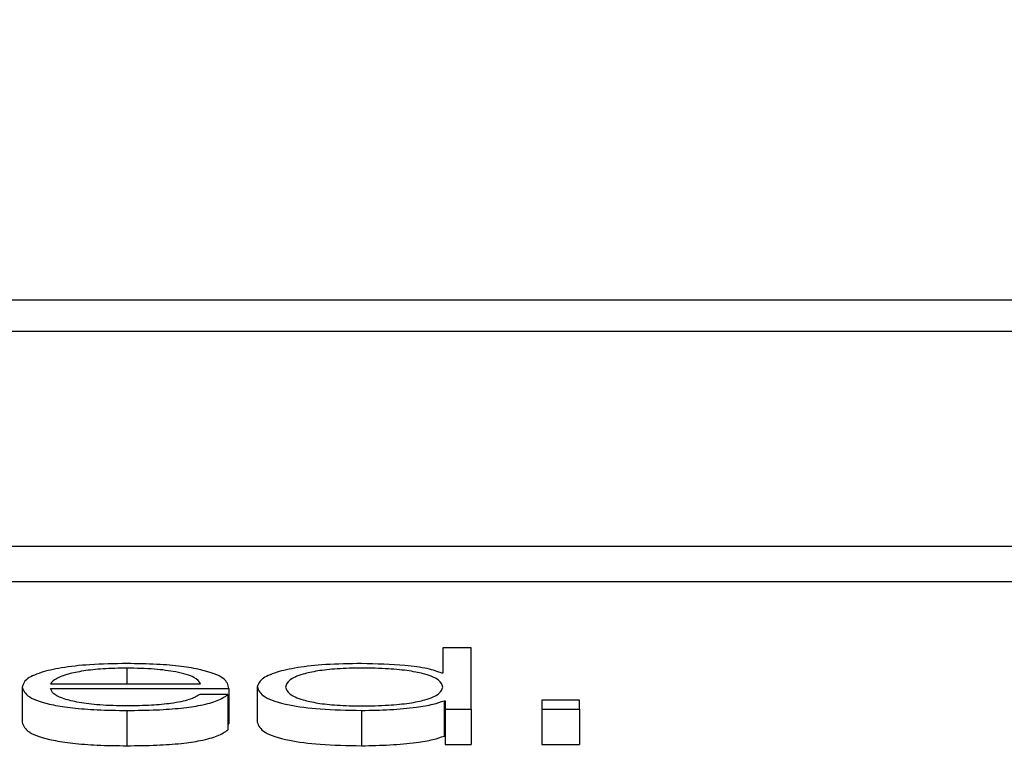
# Paper-space layout 'SHEET 2' of a CAD drawing. Units: inches. Extents: x 0 to 34.5, y 0 to 8.4.
# Drawn here: x 3.4 to 3.4, y 7.3 to 7.3 of the extents above; entities that cross this region are included whole.
import ezdxf

# ---------------------------------------------------------------- set-up
doc = ezdxf.new("R2010")
doc.units = ezdxf.units.IN
doc.header["$MEASUREMENT"] = 0
doc.layers.add('FORMAT', color=7, linetype='Continuous')
doc.styles.add('SLDTEXTSTYLE0', font='TXT', dxfattribs={"width": 0.605})
doc.dimstyles.new('SLDDIMSTYLE5', dxfattribs={"dimtxt": 0.091003, "dimasz": 0.080892, "dimexe": 0, "dimexo": 0.0625, "dimgap": 0.022751, "dimtad": 0, "dimtih": 1, "dimtoh": 1, "dimdec": 6, "dimlfac": 27.9, "dimrnd": 1e-09, "dimzin": 12, "dimdsep": 46, "dimtxsty": 'SLDTEXTSTYLE0', "dimsah": 1, "dimcen": 0.09, "dimadec": 0, "dimazin": 3, "dimtfac": 1, "dimtdec": 0, "dimtofl": 0, "dimtmove": 0, "dimatfit": 3, "dimfxl": 0, "dimfrac": 2, "dimtolj": 1, "dimtzin": 12, "dimarcsym": 0})

# ---------------------------------------------------------------- blocks, each defined once
blk = doc.blocks.new('_D_8')
at = {"layer": 'FORMAT'}
for p, q in [((2.4292842, 7.3000147), (2.4292842, 5.1371749)), ((4.1284577, 5.7229537), (4.1284577, 5.1371749)), ((2.4292842, 5.2371749), (2.7198431, 5.2371749)), ((4.1284577, 5.2371749), (3.8378988, 5.2371749))]:
    blk.add_line(p, q, dxfattribs=at)
for points in [[(2.4292842, 5.2371749), (2.5101762, 5.22473), (2.5101762, 5.2496198)], [(4.1284577, 5.2371749), (4.0475658, 5.2496198), (4.0475658, 5.22473)]]:
    blk.add_solid(points, dxfattribs=at)
at = {"layer": 'FORMAT', "char_height": 0.09375, "attachment_point": 1, "style": 'SLDTEXTSTYLE0'}
for s, insert in [('47 3/8"', (2.8573432, 5.358025)), ('CLEAR', (3.2841661, 5.358025)), ('OPENING LENGTH', (2.7198431, 5.2182681))]:
    blk.add_mtext(s, dxfattribs=dict(at, insert=insert))

psp = doc.layouts.new('SHEET 2')

# ---------------------------------------------------------------- linework, layer by layer
at = {"color": 7, "linetype": 'Continuous', "lineweight": 25}
for p, q in [((3.60145041, 7.32593886), (3.35055435, 7.32593886)), ((3.59360991, 7.32562667), (3.35839486, 7.32562667)), ((3.35391457, 7.32348947), (3.5980902, 7.32348947)), ((3.35391457, 7.32313763), (3.5980902, 7.32313763)), ((3.43269999, 7.32247597), (3.43269999, 7.32222302)), ((3.43298196, 7.32247597), (3.43269999, 7.32247597)), ((3.43298196, 7.3218657), (3.43298196, 7.32247597)), ((3.43269999, 7.32222302), (3.43269124, 7.32222302)), ((3.42878825, 7.32211694), (3.43028533, 7.32211694)), ((3.42850653, 7.32208624), (3.42850653, 7.3217344)), ((3.42878825, 7.32207172), (3.43056704, 7.32207172)), ((3.43055805, 7.32201101), (3.43027633, 7.32201101)), ((3.43055805, 7.32201101), (3.43055805, 7.32165917)), ((3.43056704, 7.32207172), (3.43056704, 7.32171989)), ((3.43084974, 7.32208624), (3.43084974, 7.3217344)), ((3.43271361, 7.32194937), (3.4327226, 7.32194937)), ((3.43271361, 7.32194937), (3.43271361, 7.32159754)), ((3.4327226, 7.32194937), (3.4327226, 7.3218657)), ((3.43406168, 7.32195619), (3.43368589, 7.32195619)), ((3.43368589, 7.32195619), (3.43368589, 7.3218657)), ((3.43406168, 7.3218657), (3.43406168, 7.32195619)), ((3.42955004, 7.32185286), (3.42955004, 7.32150102)), ((3.43188862, 7.32185286), (3.43188862, 7.32150102)), ((3.4327226, 7.3218657), (3.43298196, 7.3218657)), ((3.4327226, 7.3218657), (3.4327226, 7.32151387)), ((3.43298196, 7.3218657), (3.43298196, 7.32151387)), ((3.43368589, 7.3218657), (3.43368589, 7.32151387)), ((3.43368589, 7.3218657), (3.43406168, 7.3218657)), ((3.43406168, 7.3218657), (3.43406168, 7.32151387)), ((3.43055805, 7.32171989), (3.43056704, 7.32171989)), ((3.43271361, 7.32159754), (3.4327226, 7.32159754)), ((3.4327226, 7.32151387), (3.43298196, 7.32151387)), ((3.43368589, 7.32151387), (3.43406168, 7.32151387))]:
    psp.add_line(p, q, dxfattribs=at)
at = {"color": 8, "linetype": 'Continuous', "lineweight": 25}
psp.add_line((3.42955004, 7.32227431), (3.42955004, 7.32211694), dxfattribs=at)
at = {"color": 7, "linetype": 'Continuous', "lineweight": 25}
for points, knots in [([(3.42955004, 7.32231953), (3.42942484, 7.32231758), (3.42918964, 7.32231391), (3.42888808, 7.3222798), (3.42866879, 7.32222822), (3.42853125, 7.32216166), (3.42851486, 7.32211167), (3.42850653, 7.32208624)], [0, 0, 0, 0, 0.2067541, 0.3884197, 0.5647661, 0.7786719, 1, 1, 1, 1]), ([(3.43056704, 7.32207172), (3.43056017, 7.3221059), (3.43054686, 7.32217201), (3.43035227, 7.32224906), (3.4300968, 7.32229316), (3.42984171, 7.32231576), (3.42965104, 7.32231823), (3.42955004, 7.32231953)], [0, 0, 0, 0, 0.2875423, 0.5562261, 0.6937665, 0.8377744, 1, 1, 1, 1]), ([(3.43188862, 7.32231953), (3.43176772, 7.32231769), (3.43153915, 7.32231421), (3.43124187, 7.32228189), (3.43101856, 7.32223157), (3.43087491, 7.32216418), (3.43085833, 7.32211284), (3.43084974, 7.32208624)], [0, 0, 0, 0, 0.2000634, 0.3782249, 0.5527396, 0.7683035, 1, 1, 1, 1]), ([(3.43269124, 7.32222302), (3.43264819, 7.32223923), (3.43256305, 7.3222713), (3.43228008, 7.32231031), (3.43203793, 7.32231601), (3.43188862, 7.32231953)], [0, 0, 0, 0, 0.2817625, 0.5571341, 1, 1, 1, 1]), ([(3.42955004, 7.32227431), (3.42946942, 7.32227293), (3.42931426, 7.32227027), (3.42911175, 7.32224759), (3.42895118, 7.32221354), (3.4288345, 7.32216895), (3.42880381, 7.32213444), (3.42878825, 7.32211694)], [0, 0, 0, 0, 0.1949196, 0.3751914, 0.55514989, 0.77437811, 1, 1, 1, 1]), ([(3.43028533, 7.32211694), (3.43027085, 7.32213928), (3.43024257, 7.3221829), (3.43006857, 7.32223518), (3.42982482, 7.32226873), (3.42964386, 7.32227241), (3.42955004, 7.32227431)], [0, 0, 0, 0, 0.2867764, 0.5601507, 0.7719225, 1, 1, 1, 1]), ([(3.43269999, 7.32208624), (3.43269273, 7.32210911), (3.43267847, 7.32215399), (3.43255564, 7.32220994), (3.43237176, 7.32224837), (3.43214997, 7.32227011), (3.4318973, 7.3222766), (3.43164902, 7.32226998), (3.43144552, 7.32224781), (3.43127334, 7.32220943), (3.43115398, 7.32215388), (3.43113907, 7.32210911), (3.43113146, 7.32208624)], [0, 0, 0, 0, 0.1270028, 0.2492057, 0.3287717, 0.4121693, 0.5083459, 0.5954413, 0.6738089, 0.7513115, 0.8729797, 1, 1, 1, 1]), ([(3.42850653, 7.32208624), (3.42851836, 7.32205262), (3.42854091, 7.32198852), (3.42874883, 7.32191547), (3.42900851, 7.32187589), (3.42926253, 7.32185611), (3.42945024, 7.32185398), (3.42955004, 7.32185286)], [0, 0, 0, 0, 0.29053576, 0.55392892, 0.69020975, 0.83530376, 1, 1, 1, 1]), ([(3.42955004, 7.32189808), (3.42945768, 7.32189969), (3.42928336, 7.32190272), (3.42906431, 7.32192995), (3.42890817, 7.32196928), (3.4288097, 7.32201786), (3.42879536, 7.32205387), (3.42878825, 7.32207172)], [0, 0, 0, 0, 0.2075398, 0.3917519, 0.5722621, 0.7879432, 1, 1, 1, 1]), ([(3.42955004, 7.32185286), (3.4296502, 7.32185381), (3.42983731, 7.3218556), (3.43009276, 7.32187365), (3.43030637, 7.32190512), (3.43047104, 7.32195211), (3.43052797, 7.32199065), (3.43055805, 7.32201101)], [0, 0, 0, 0, 0.2095215, 0.391402, 0.5615542, 0.7682878, 1, 1, 1, 1]), ([(3.43027633, 7.32201101), (3.43024655, 7.32199352), (3.43018916, 7.3219598), (3.43001235, 7.32192219), (3.42978894, 7.32190112), (3.42963319, 7.32189913), (3.42955004, 7.32189808)], [0, 0, 0, 0, 0.2820207, 0.5434937, 0.7562627, 1, 1, 1, 1]), ([(3.43084974, 7.32208624), (3.43086309, 7.32205263), (3.43088865, 7.32198829), (3.43112239, 7.32190907), (3.43148067, 7.32186017), (3.43174746, 7.32185539), (3.43188862, 7.32185286)], [0, 0, 0, 0, 0.2923416, 0.5597147, 0.7670538, 1, 1, 1, 1]), ([(3.43113146, 7.32208624), (3.43113907, 7.32206336), (3.43115397, 7.32201856), (3.43127331, 7.32196297), (3.43144551, 7.32192458), (3.43164902, 7.32190241), (3.4318973, 7.32189579), (3.43214998, 7.32190228), (3.43237177, 7.32192402), (3.43255566, 7.32196247), (3.43267848, 7.32201845), (3.43269273, 7.32206335), (3.43269999, 7.32208624)], [0, 0, 0, 0, 0.1270785, 0.2487548, 0.326244, 0.4045894, 0.4916571, 0.5878031, 0.6711767, 0.7507282, 0.872939, 1, 1, 1, 1]), ([(3.43188862, 7.32185286), (3.43198481, 7.32185467), (3.43217847, 7.32185832), (3.43242073, 7.32188206), (3.43261038, 7.32191236), (3.43267963, 7.32193719), (3.43271361, 7.32194937)], [0, 0, 0, 0, 0.2826854, 0.569178, 0.7885787, 1, 1, 1, 1]), ([(3.42850653, 7.3217344), (3.42851836, 7.32170078), (3.42854091, 7.32163668), (3.42874883, 7.32156364), (3.42900851, 7.32152405), (3.42926253, 7.32150427), (3.42945024, 7.32150215), (3.42955004, 7.32150102)], [0, 0, 0, 0, 0.29053576, 0.55392892, 0.69020975, 0.83530376, 1, 1, 1, 1]), ([(3.43084974, 7.3217344), (3.43086309, 7.3217008), (3.43088865, 7.32163646), (3.43112239, 7.32155724), (3.43148067, 7.32150833), (3.43174746, 7.32150355), (3.43188862, 7.32150102)], [0, 0, 0, 0, 0.2923416, 0.5597147, 0.7670538, 1, 1, 1, 1]), ([(3.42955004, 7.32150102), (3.4296502, 7.32150198), (3.42983731, 7.32150377), (3.43009276, 7.32152181), (3.43030637, 7.32155329), (3.43047104, 7.32160028), (3.43052797, 7.32163881), (3.43055805, 7.32165917)], [0, 0, 0, 0, 0.2095215, 0.391402, 0.5615542, 0.7682878, 1, 1, 1, 1]), ([(3.43188862, 7.32150102), (3.43198481, 7.32150283), (3.43217847, 7.32150648), (3.43242073, 7.32153022), (3.43261038, 7.32156052), (3.43267963, 7.32158535), (3.43271361, 7.32159754)], [0, 0, 0, 0, 0.2826854, 0.569178, 0.7885787, 1, 1, 1, 1])]:
    psp.add_open_spline(points, degree=3, knots=knots, dxfattribs=at)

# ---------------------------------------------------------------- dimensions: what is measured, and where the dimension line sits
at = {"layer": 'FORMAT'}
dim = psp.add_linear_dim(base=(4.1284577, 5.2371749), p1=(2.42928423, 7.40001466), p2=(4.1284577, 5.82295373), text='<> CLEAR\\POPENING LENGTH', dimstyle='SLDDIMSTYLE5', dxfattribs=at)
dim.commit()
dim.dimension.update_dxf_attribs({"geometry": '_D_8', "text_midpoint": (3.27887097, 5.2371749), "dimtype": 160})

doc.saveas('drawing.dxf')
